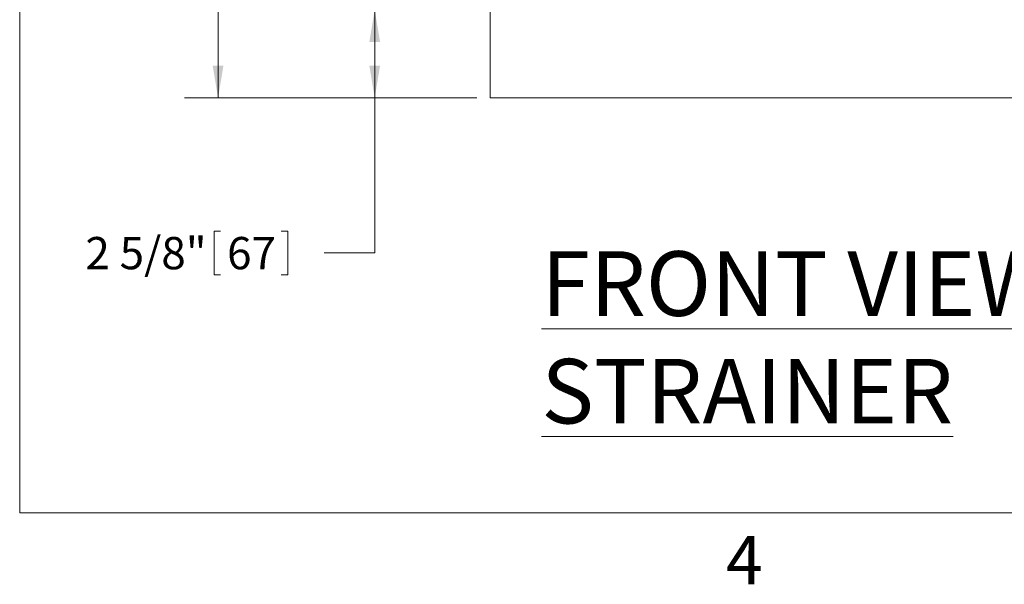
# Model space of a CAD drawing. Units: inches. Extents: x 0.1 to 22.1, y 0.1 to 17.1.
# Drawn here: x 0.4 to 4.1, y 0.2 to 2.3 of the extents above; entities that cross this region are included whole.
import ezdxf

# ---------------------------------------------------------------- set-up
doc = ezdxf.new("R2010")
doc.units = ezdxf.units.IN
doc.header["$MEASUREMENT"] = 0
doc.layers.add('7', color=7, linetype='Continuous', lineweight=15)
doc.styles.add('SLDTEXTSTYLE0', font='TXT', dxfattribs={"width": 0.75})
doc.styles.add('SLDTEXTSTYLE2', font='TXT', dxfattribs={"width": 0.8625})
doc.dimstyles.new('SLDDIMSTYLE0', dxfattribs={"dimtxt": 0.12, "dimasz": 0.12, "dimexe": 0, "dimexo": 0.0625, "dimgap": 0.03, "dimtad": 0, "dimtih": 1, "dimtoh": 1, "dimlfac": 8, "dimrnd": 1e-09, "dimzin": 12, "dimdsep": 46, "dimlunit": 5, "dimtxsty": 'SLDTEXTSTYLE0', "dimsah": 1, "dimcen": 0.09, "dimadec": 0, "dimazin": 0, "dimtfac": 1, "dimtofl": 0, "dimtmove": 0, "dimatfit": 3, "dimfxl": 0, "dimfrac": 2, "dimtolj": 1, "dimtzin": 12, "dimarcsym": 0})

# ---------------------------------------------------------------- blocks, each defined once
blk = doc.blocks.new('*D8')
at = {"layer": '7'}
for p, q in [((4.7671, 8.3355), (1.0613, 8.3355)), ((1.1863, 8.3355), (1.1863, 4.7339)), ((1.2195, 4.7196), (1.2195, 4.5578)), ((1.2195, 4.7196), (1.2438, 4.7196)), ((1.6714, 4.7196), (1.6471, 4.7196)), ((1.6714, 4.7196), (1.6714, 4.5578)), ((1.1863, 2.023), (1.1863, 4.5435)), ((1.2195, 4.5578), (1.2438, 4.5578)), ((1.6714, 4.5578), (1.6471, 4.5578)), ((2.149, 2.023), (1.0613, 2.023))]:
    blk.add_line(p, q, dxfattribs=at)
for points in [[(1.1863, 8.3355), (1.1663, 8.2155), (1.2063, 8.2155)], [(1.1863, 2.023), (1.2063, 2.143), (1.1663, 2.143)]]:
    blk.add_solid(points, dxfattribs=at)
at = {"layer": '7', "char_height": 0.12, "attachment_point": 1, "style": 'SLDTEXTSTYLE0'}
for s, insert in [('50 1/2"', (0.6524, 4.6982)), ('1283', (1.2682, 4.6982))]:
    blk.add_mtext(s, dxfattribs=dict(at, insert=insert))
blk = doc.blocks.new('*D9')
at = {"layer": '7'}
for p, q in [((2.149, 2.3512), (1.644, 2.3512)), ((1.769, 2.3512), (1.769, 2.023)), ((2.149, 2.023), (1.644, 2.023)), ((1.769, 1.4467), (1.769, 2.023)), ((1.1713, 1.5276), (1.1713, 1.3658)), ((1.1713, 1.5276), (1.1957, 1.5276)), ((1.446, 1.5276), (1.4216, 1.5276)), ((1.446, 1.5276), (1.446, 1.3658)), ((1.5815, 1.4467), (1.769, 1.4467)), ((1.1713, 1.3658), (1.1957, 1.3658)), ((1.446, 1.3658), (1.4216, 1.3658))]:
    blk.add_line(p, q, dxfattribs=at)
for points in [[(1.769, 2.3512), (1.749, 2.2312), (1.789, 2.2312)], [(1.769, 2.023), (1.789, 2.143), (1.749, 2.143)]]:
    blk.add_solid(points, dxfattribs=at)
at = {"layer": '7', "char_height": 0.12, "attachment_point": 1, "style": 'SLDTEXTSTYLE0'}
for s, insert in [('2 5/8"', (0.6928, 1.5062)), ('67', (1.22, 1.5062))]:
    blk.add_mtext(s, dxfattribs=dict(at, insert=insert))

msp = doc.modelspace()

# ---------------------------------------------------------------- linework, layer by layer
at = {"color": 7, "linetype": 'Continuous', "lineweight": 15}
for p, q in [((2.199, 2.2965), (2.199, 2.3512)), ((2.199, 2.0777), (2.199, 2.2965)), ((2.199, 2.023), (2.199, 2.0777)), ((2.199, 2.023), (7.1677, 2.023))]:
    msp.add_line(p, q, dxfattribs=at)
at = {"layer": '7', "color": 7, "lineweight": 0}
for p, q in [((0.4484, 15.9813), (0.4484, 0.4813)), ((0.4484, 0.4813), (21.4484, 0.4813))]:
    msp.add_line(p, q, dxfattribs=at)

# ---------------------------------------------------------------- texts
at = {"layer": '7', "attachment_point": 1}
for s, insert, char_height, style in [('\\LFRONT VIEW W/OUT STRAINER', (2.3892, 1.4531), 0.24, 'SLDTEXTSTYLE0'), ('4', (3.076, 0.3951), 0.18, 'SLDTEXTSTYLE2')]:
    msp.add_mtext(s, dxfattribs=dict(at, insert=insert, char_height=char_height, style=style))

# ---------------------------------------------------------------- dimensions: what is measured, and where the dimension line sits
at = {"layer": '7'}
for base, p1, p2, picture, middle in [((1.1863, 2.023), (4.8171, 8.3355), (2.199, 2.023), '*D8', (1.1863, 4.6387)), ((1.7690267609, 2.0230340254), (2.1989697612, 2.3511590254), (2.1989697612, 2.0230340254), '*D9', (1.7690267609, 1.4466632824))]:
    dim = msp.add_linear_dim(base=base, p1=p1, p2=p2, angle=90, dimstyle='SLDDIMSTYLE0', dxfattribs=at)
    dim.commit()
    dim.dimension.update_dxf_attribs({"geometry": picture, "text_midpoint": middle, "dimtype": 160})

doc.saveas('drawing.dxf')
